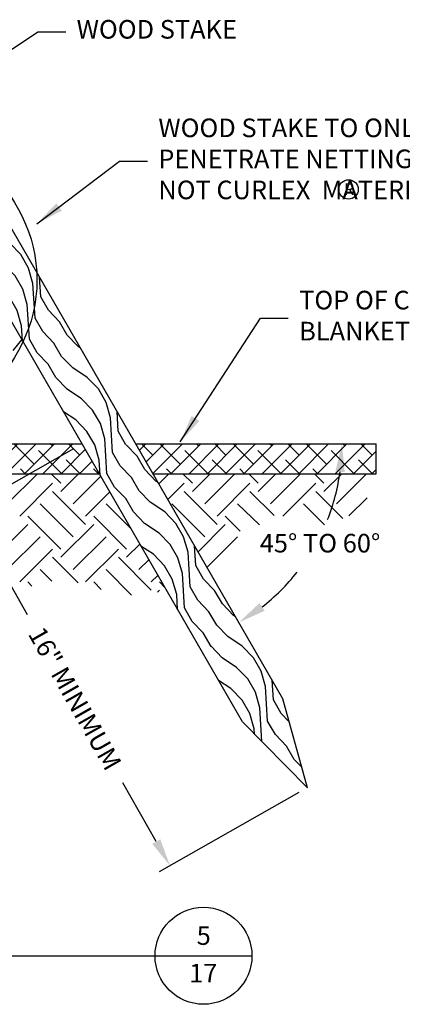
# Model space of a CAD drawing. Units: feet. Extents: x 201 to 1161, y -675 to -47.
# Drawn here: x 831 to 905, y -502 to -312 of the extents above; entities that cross this region are included whole.
import ezdxf
from ezdxf.enums import TextEntityAlignment as Align

# ---------------------------------------------------------------- set-up
doc = ezdxf.new("R2010")
doc.units = ezdxf.units.FT
doc.header["$LTSCALE"] = 30
doc.header["$MEASUREMENT"] = 0
doc.header["$PDMODE"] = 3
for name, color, linetype in [('HATCH-EARTH', 9, 'Continuous'), ('HATCH-GRASS', 9, 'Continuous'), ('HATCH-STRAW', 9, 'Continuous'), ('P-Ditch Check', 1, 'Continuous'), ('P-GRADE', 1, 'Continuous'), ('P-STAKE', 2, 'Continuous'), ('Section Numbers', 2, 'Continuous'), ('TB-TEXT', 7, 'Continuous'), ('TEXT', 7, 'Continuous')]:
    doc.layers.add(name, color=color, linetype=linetype)
doc.styles.add('ROMAN', font='romans.shx')
doc.styles.add('ROMANS', font='romans')
doc.styles.add('SIMPLEX', font='simplex.shx')
doc.dimstyles.new('P-30 SCALE', dxfattribs={"dimscale": 30, "dimtxt": 0.12, "dimasz": 0.18, "dimexe": 0.08, "dimexo": 0.0625, "dimgap": 0.07, "dimtad": 0, "dimzin": 0, "dimdsep": 46, "dimtxsty": 'SIMPLEX', "dimcen": 0.09, "dimadec": 0, "dimazin": 0, "dimtfac": 1, "dimtofl": 0, "dimtmove": 0, "dimatfit": 3, "dimfxl": 0, "dimtolj": 1, "dimtzin": 0, "dimarcsym": 0})

# ---------------------------------------------------------------- blocks, each defined once
blk = doc.blocks.new('GTL1')
at = {"color": 4}
for p, q in [((0, 0), (3.875, 0)), ((3.875, 0), (4.5, 0))]:
    blk.add_line(p, q, dxfattribs=at)
at = {"color": 1}
blk.add_circle((4.1875, 0), 0.3125, dxfattribs=at)
at = {"color": 1, "style": 'ROMANS'}
for tag, p in [('TITLE2', (-0.024, 0.3738)), ('TITLE1', (-0.0232, 0.099))]:
    blk.add_attdef(tag, p, '', height=0.18, dxfattribs=at)
at = {"color": 7, "style": 'ROMANS'}
blk.add_attdef('SCALE', (-0.0163, -0.2143), '', height=0.12, dxfattribs=at)
at = {"color": 4, "style": 'ROMANS'}
blk.add_attdef('SUBTITLE', (-0.0204, -0.48), '', height=0.14, dxfattribs=at)
at = {"layer": 'Section Numbers', "color": 2, "style": 'ROMANS'}
for tag, p in [('NO.', (4.189, 0.0704)), ('DWG', (4.1857, -0.1718))]:
    blk.add_attdef(tag, text='', height=0.12, dxfattribs=at).set_placement(p, align=Align.CENTER)
blk = doc.blocks.new('*D54')
at = {"layer": 'Defpoints', "color": 0}
for p in [(1346.23, -327.22), (1389.82, -393.71), (1363.26, -408.82)]:
    blk.add_point(p, dxfattribs=at)
at = {"layer": 'TEXT', "color": 0, "lineweight": -2}
for p, q in [((1344.6, -328.14), (1321.95, -341.02)), ((1326.71, -344.53), (1335.6, -360.18)), ((1360.59, -404.12), (1354.12, -392.74)), ((1388.19, -394.64), (1361.17, -410))]:
    blk.add_line(p, q, dxfattribs=at)
at = {"layer": 'TEXT', "color": 0}
for points in [[(1327.49, -344.08), (1325.92, -344.97), (1324.04, -339.83)], [(1361.37, -403.68), (1359.81, -404.57), (1363.26, -408.82)]]:
    blk.add_solid(points, dxfattribs=at)
at = {"layer": 'TEXT', "color": 0, "insert": (1344.86, -376.46), "char_height": 3.6, "attachment_point": 5, "rotation": 299.6222, "style": 'SIMPLEX'}
blk.add_mtext('\\A1;16" MINIMUM', dxfattribs=at)
blk = doc.blocks.new('DETAIL 5-17')
at = {"layer": 'HATCH-EARTH'}
h = blk.add_hatch(dxfattribs=at)
h.set_pattern_fill('W1', color=256, scale=0.75, angle=30, style=0)
h.set_pattern_definition([(120, (-1808.6736, -1960.702), (1.0980762, 4.0980762), [3, -27]), (120, (-1812.524, -1952.5326), (1.0980762, 4.0980762), [3, -12]), (93.43495, (-1811.2717, -1962.2019), (1.09807593, 4.0980761), [6.708204, -60.373835]), (134.03624, (-1803.9726, -1971.844), (1.0980762, 4.0980767), [3.09233, -21.646304]), (134.03624, (-1807.622, -1967.023), (1.0980762, 4.0980767), [3.09233, -21.646304]), (134.03624, (-1797.926, -1971.8172), (1.0980762, 4.0980767), [3.09233, -21.646304]), (105.96376, (-1811.6736, -1955.5057), (1.0980765, 4.0980767), [3.09233, -120.60084]), (105.96376, (-1822.2813, -1913.1326), (1.0980765, 4.0980767), [3.09233, -120.60084]), (105.96376, (-1833.987, -1874.8577), (1.0980765, 4.0980767), [3.09233, -120.60084]), (146.56505, (-1816.1736, -1947.7115), (1.0980764, 4.098076), [3.3541, -63.72794]), (146.56505, (-1778.487, -1970.9865), (1.0980764, 4.098076), [3.3541, -63.72794]), (146.56505, (-1796.7813, -1957.3), (1.0980764, 4.098076), [3.3541, -63.72794])])
h.paths.add_polyline_path([(580.44, 144.733), (572.645, 140.233), (643.232, 17.974), (655.777, 5.244), (651.026, 22.474)])
at = {"layer": 'HATCH-STRAW'}
h = blk.add_hatch(dxfattribs=at)
h.set_pattern_fill('ANSI38', color=256, scale=20, style=0)
h.set_pattern_definition([(45, (-227.1934, 465.0602), (-1.767767, 1.767767), []), (135, (-227.1934, 465.0602), (-5.303301, 1.767767), [6.25, -3.75])])
h.paths.add_polyline_path([(669.102, 65.961), (669.102, 71.743), (622.581, 71.743), (625.919, 65.961)])
h.paths.add_polyline_path([(615.526, 65.961), (612.188, 71.743), (502.195, 71.743), (502.195, 65.961)])
at = {"layer": 'HATCH-EARTH'}
blk.add_line((598.852, 89.83), (600.566, 91.872), dxfattribs=at)
at = {"layer": 'HATCH-STRAW'}
for p, q in [((669.102, 65.961), (669.102, 71.743)), ((597.735, 60.153), (603.543, 65.961)), ((608.076, 64.131), (606.246, 65.961)), ((608.076, 62.54), (611.498, 65.961)), ((610.463, 60.153), (615.799, 65.489)), ((627.046, 64.008), (628.999, 65.961)), ((633.532, 64.131), (631.702, 65.961)), ((633.532, 62.54), (636.954, 65.961)), ((635.919, 60.153), (641.727, 65.961)), ((646.26, 64.131), (644.43, 65.961)), ((646.26, 62.54), (649.682, 65.961)), ((648.647, 60.153), (654.455, 65.961)), ((658.988, 64.131), (657.158, 65.961)), ((658.988, 62.54), (662.41, 65.961)), ((661.375, 60.153), (667.183, 65.961)), ((600.122, 57.767), (606.485, 64.131)), ((628.793, 60.982), (631.941, 64.131)), ((638.305, 57.767), (644.669, 64.131)), ((651.033, 57.767), (657.397, 64.131)), ((612.849, 56.176), (606.485, 62.54)), ((612.849, 57.767), (617.546, 62.463)), ((638.305, 56.176), (631.941, 62.54)), ((649.322, 57.884), (644.669, 62.54)), ((662.628, 57.309), (657.397, 62.54)), ((663.806, 57.811), (667.307, 61.313)), ((610.463, 53.789), (604.099, 60.153)), ((621.684, 55.296), (616.827, 60.153)), ((635.919, 53.789), (629.555, 60.153)), ((646.49, 56.1), (642.283, 60.153)), ((659.08, 56.084), (655.011, 60.153)), ((608.076, 51.403), (601.713, 57.767)), ((620.804, 51.403), (614.44, 57.767)), ((642.779, 54.884), (639.896, 57.767)), ((595.349, 49.812), (601.713, 56.176)), ((608.076, 49.812), (614.44, 56.176)), ((634.617, 50.896), (639.896, 56.176)), ((597.735, 47.425), (604.099, 53.789)), ((610.463, 47.425), (616.827, 53.789)), ((636.433, 47.939), (642.283, 53.789)), ((620.804, 49.812), (623.369, 52.377)), ((600.122, 45.039), (606.485, 51.403)), ((611.418, 44.879), (606.485, 49.812)), ((612.849, 45.039), (619.213, 51.403)), ((625.577, 43.448), (619.213, 49.812)), ((623.191, 47.425), (625.116, 49.351)), ((606.355, 45.169), (604.099, 47.425)), ((621.775, 42.477), (616.827, 47.425)), ((625.577, 45.039), (626.863, 46.325)), ((602.488, 44.263), (601.713, 45.039)), ((615.903, 43.577), (614.44, 45.039)), ((628.204, 44.003), (627.168, 45.039)), ((626.784, 43.063), (627.168, 43.448))]:
    blk.add_line(p, q, dxfattribs=at)
at = {"layer": 'P-Ditch Check'}
blk.add_ellipse((567.466, 103.441), major_axis=(-36, 0), ratio=0.8745199, dxfattribs=at)
at = {"layer": 'P-GRADE', "color": 5}
for p, q in [((502.195, 71.743), (612.188, 71.743)), ((622.581, 71.743), (669.102, 71.743)), ((502.195, 65.961), (615.526, 65.961)), ((625.919, 65.961), (669.102, 65.961))]:
    blk.add_line(p, q, dxfattribs=at)
at = {"layer": 'P-STAKE'}
for p, q in [((651.026, 22.474), (580.44, 144.733)), ((643.232, 17.974), (572.645, 140.233)), ((655.777, 5.244), (651.026, 22.474)), ((655.777, 5.244), (643.232, 17.974))]:
    blk.add_line(p, q, dxfattribs=at)
at = {"layer": 'TB-TEXT', "color": 9}
blk.add_circle((663.727, 120.955), 1.881, dxfattribs=at)
at = {"layer": 'TEXT'}
for start, end in [(338.46581, 352.23629), (307.76371, 321.53419)]:
    blk.add_arc((622.581, 71.743), 39.882, start, end, dxfattribs=at)
for points in [[(661.199, 66.416), (662.995, 66.294), (662.463, 71.743)], [(647.506, 39.467), (646.503, 40.961), (642.522, 37.204)]]:
    blk.add_solid(points, dxfattribs=at)
at = {"layer": 'HATCH-GRASS', "xscale": 30, "yscale": 30, "zscale": 30}
blk.add_blockref('GTL1', (510.057, -27.251), dxfattribs=at).add_auto_attribs({'TITLE2': 'STAKE DETAILS', 'TITLE1': '(NO TRENCH)', 'SCALE': 'NO SCALE', 'NO.': '5', 'DWG': '17'})
at = {"layer": 'TB-TEXT', "color": 9, "style": 'ROMAN'}
blk.add_text('R', height=2.304, dxfattribs=at).set_placement((663.838, 120.996), align=Align.MIDDLE_CENTER)
at = {"layer": 'TEXT', "char_height": 3.6, "attachment_point": 4, "style": 'SIMPLEX'}
for s, insert in [('WOOD STAKE', (611.141, 151.45)), ('WOOD STAKE TO ONLY\\PPENETRATE NETTING,\\PNOT CURLEX  MATERIAL', (626.945, 126.394)), ('TOP OF CURLEX\\PBLANKET', (654.185, 96.086)), ('45° TO 60°', (646.562, 52.079))]:
    blk.add_mtext(s, dxfattribs=dict(at, insert=insert))
at = {"layer": 'TEXT'}
dim = blk.add_linear_dim(base=(629.22, -9.856), p1=(612.188, 71.743), p2=(655.777, 5.244), angle=119.62221, text='16" MINIMUM', dimstyle='P-30 SCALE', dxfattribs=at)
dim.commit()
dim.dimension.update_dxf_attribs({"geometry": '*D54', "text_midpoint": (610.823, 22.499), "dimtype": 128, "insert": (-734.039, 398.959)})
at = {"layer": 'TEXT', "annotation_type": 0, "has_hookline": 1, "hookline_direction": 0}
for points, text_width in [([(586.162, 139.693), (603.641, 151.45), (609.041, 151.45)], 34.629), ([(603.435, 114.298), (619.445, 126.394), (624.845, 126.394)], 66), ([(631.198, 72.124), (646.685, 96.086), (652.085, 96.086)], 43.371)]:
    blk.add_leader(points, dimstyle='P-30 SCALE', override={"dimgap": 0.07, "dimtad": 0}, dxfattribs=dict(at, text_width=text_width))

msp = doc.modelspace()

# ---------------------------------------------------------------- block references
at = {"layer": 'HATCH-STRAW'}
msp.add_blockref('DETAIL 5-17', (230.56, -465.41), dxfattribs=at)

doc.saveas('drawing.dxf')
